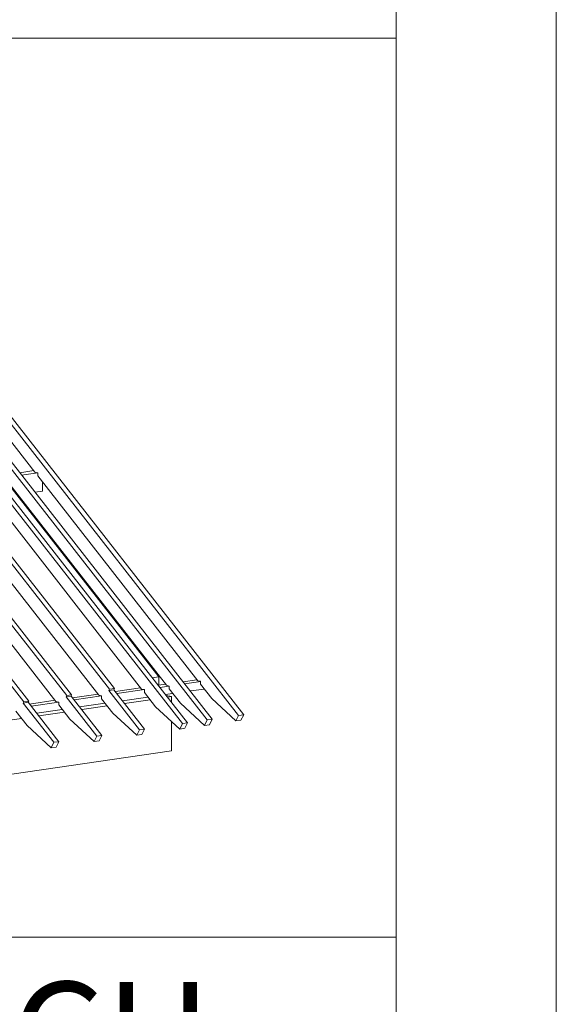
# Model space of a CAD drawing. Units: millimetres. Extents: x 0 to 2267, y 0 to 1575.
# Drawn here: x 2078 to 2228, y 260 to 534 of the extents above; entities that cross this region are included whole.
import ezdxf

# ---------------------------------------------------------------- set-up
doc = ezdxf.new("R2010")
doc.units = ezdxf.units.MM
doc.header["$LTSCALE"] = 15
doc.header["$MEASUREMENT"] = 0
for name, color, linetype, lineweight in [('Z-TXT', 7, 'CONTINUOUS', 18), ('Z-VIG', 7, 'CONTINUOUS', 9), ('ZMF-Rahmen', 6, 'CONTINUOUS', 9)]:
    doc.layers.add(name, color=color, linetype=linetype, lineweight=lineweight)
doc.styles.add('ArialNarrow', font='Arialn.ttf')

# ---------------------------------------------------------------- blocks, each defined once
blk = doc.blocks.new('VIGBAS-V')
at = {"layer": 'Z-VIG'}
for p, q in [((1470.7, 1046.4), (1899.2, 497.9)), ((1476.9, 1047.3), (1905.4, 498.8)), ((1502.1, 1050.8), (1930.6, 502.6)), ((1508.5, 1051.7), (1937, 503.5)), ((1541.7, 1056.6), (1970.2, 508.3)), ((1548.1, 1057.7), (1976.7, 509.2)), ((1807, 541.3), (1418.7, 1038)), ((1425.1, 1038.9), (1813.1, 542.2)), ((1535.9, 1042), (1712.5, 815.9)), ((1698.5, 525.4), (1310.3, 1022.1)), ((1316.7, 1023), (1704.7, 526.3)), ((1752.7, 533.3), (1364.5, 1030)), ((1370.9, 1030.9), (1758.9, 534.2)), ((1711.2, 817.9), (1693.5, 815.2)), ((1716.2, 815.2), (1695.7, 812.3)), ((1712.5, 815.9), (1716, 815.2)), ((1716, 815.2), (1716, 811.4)), ((1716, 811.4), (1918.7, 552.1)), ((1644.8, 801.3), (1847.4, 541.7)), ((1673.1, 808.3), (1869.3, 557.2)), ((1676.4, 805.7), (1879.1, 546.4)), ((1722.2, 792), (1722.2, 803.5)), ((1536.4, 785.3), (1739, 526)), ((1590.6, 793.3), (1793.2, 533.8)), ((1712.7, 790.4), (1722.2, 792)), ((1869.3, 557.2), (1860.9, 555.9)), ((1869.3, 557.2), (1869.3, 546.4)), ((1917.6, 553.5), (1900.1, 550.8)), ((1922.4, 551.3), (1901.9, 548.4)), ((1918.7, 552.1), (1922.2, 551.5)), ((1922.2, 547.7), (1922.2, 551.5)), ((1806.1, 539.7), (1807, 541.3)), ((1812.5, 540.6), (1806.1, 539.7)), ((1806.1, 539.7), (1845, 490)), ((1813.1, 542.2), (1807, 541.3)), ((1813.1, 542.2), (1812.5, 540.6)), ((1851.2, 490.9), (1812.5, 540.6)), ((1846.3, 543.1), (1814.3, 538.4)), ((1851, 541.1), (1816.2, 536)), ((1847.4, 541.7), (1851, 541.1)), ((1851, 537.3), (1851, 541.1)), ((1865.1, 519.2), (1851, 537.3)), ((1878, 547.7), (1868.5, 546.4)), ((1882.4, 545.5), (1870.5, 543.7)), ((1877.5, 534.7), (1887, 536)), ((1879.1, 546.4), (1882.4, 545.5)), ((1882.4, 542), (1882.4, 545.5)), ((1896.6, 523.8), (1882.4, 542)), ((1909.2, 539.3), (1926.9, 541.7)), ((1936.4, 529.6), (1922.2, 547.7)), ((1697.7, 523.8), (1698.5, 525.4)), ((1704.1, 524.9), (1697.7, 523.8)), ((1697.7, 523.8), (1736.6, 474.3)), ((1704.7, 526.3), (1698.5, 525.4)), ((1704.7, 526.3), (1704.1, 524.9)), ((1742.8, 475.1), (1704.1, 524.9)), ((1738.1, 527.4), (1705.8, 522.5)), ((1742.8, 525.1), (1707.8, 520.1)), ((1742.6, 525.1), (1739, 526)), ((1742.6, 521.6), (1742.6, 525.1)), ((1751.9, 531.8), (1752.7, 533.3)), ((1758.3, 532.7), (1751.9, 531.8)), ((1751.9, 531.8), (1790.8, 482.2)), ((1758.9, 534.2), (1752.7, 533.3)), ((1758.9, 534.2), (1758.3, 532.7)), ((1797, 483.1), (1758.3, 532.7)), ((1792.4, 535.1), (1760.1, 530.5)), ((1796.8, 533.1), (1762, 528)), ((1769.1, 519), (1801.4, 523.6)), ((1796.8, 533.1), (1793.2, 533.8)), ((1796.8, 529.4), (1796.8, 533.1)), ((1796.8, 529.4), (1810.9, 511.2)), ((1823.3, 526.7), (1855.6, 531.6)), ((1858.3, 528.2), (1826, 523.4)), ((1885.3, 532.2), (1878.4, 533.6)), ((1885.3, 532.2), (1880.2, 531.3)), ((1885.3, 524.5), (1885.3, 532.2)), ((1927.3, 495.7), (1896.6, 523.8)), ((1936.4, 529.6), (1966.9, 501.5)), ((1688.4, 513.6), (1702.5, 495.5)), ((1714.9, 511), (1747.2, 515.6)), ((1749.9, 512.3), (1717.6, 507.7)), ((1742.6, 521.6), (1756.7, 503.5)), ((1804.1, 520.3), (1771.8, 515.6)), ((1841.5, 483.3), (1810.9, 511.2)), ((1895.7, 491.1), (1865.1, 519.2)), ((1695.4, 504.6), (1659.2, 499.3)), ((1787.3, 475.4), (1756.7, 503.5)), ((1885.3, 463.4), (1885.3, 500.6)), ((1899.2, 497.9), (1905.4, 498.8)), ((1905.4, 498.8), (1902.1, 492.2)), ((1930.6, 502.6), (1927.3, 495.7)), ((1930.6, 502.6), (1937, 503.5)), ((1937, 503.5), (1933.5, 496.6)), ((1970.2, 508.3), (1966.9, 501.5)), ((1973.1, 502.4), (1966.9, 501.5)), ((1976.7, 509.2), (1970.2, 508.3)), ((1976.7, 509.2), (1973.1, 502.4)), ((1733.1, 467.4), (1702.5, 495.5)), ((1845, 490), (1841.5, 483.3)), ((1851.2, 490.9), (1845, 490)), ((1851.2, 490.9), (1847.9, 484.2)), ((1899.2, 497.9), (1895.7, 491.1)), ((1895.7, 491.1), (1902.1, 492.2)), ((1927.3, 495.7), (1933.5, 496.6)), ((1736.6, 474.3), (1733.1, 467.4)), ((1742.8, 475.1), (1736.6, 474.3)), ((1742.8, 475.1), (1739.5, 468.3)), ((1790.8, 482.2), (1787.3, 475.4)), ((1793.7, 476.3), (1787.3, 475.4)), ((1797, 483.1), (1790.8, 482.2)), ((1797, 483.1), (1793.7, 476.3)), ((1847.9, 484.2), (1841.5, 483.3)), ((862.2, 314.3), (1885.3, 463.4)), ((1739.5, 468.3), (1733.1, 467.4))]:
    blk.add_line(p, q, dxfattribs=at)

msp = doc.modelspace()

# ---------------------------------------------------------------- linework, layer by layer
at = {"layer": 'ZMF-Rahmen'}
msp.add_line((1682.93, 278.54), (2182.93, 278.54), dxfattribs=at)
for points in [[(0, 0), (2227.5, 0), (2227.5, 1575), (0, 1575)], [(105, 28.54), (2182.93, 28.54), (2182.93, 1538.87), (105, 1538.87)], [(1682.93, 28.54), (2182.93, 28.54), (2182.93, 528.54), (1682.93, 528.54)]]:
    msp.add_lwpolyline(points, close=True, dxfattribs=at)

# ---------------------------------------------------------------- block references
at = {"layer": 'Z-VIG', "xscale": 0.2200000000000273, "yscale": 0.2200000000000273, "zscale": 0.22}
msp.add_blockref('VIGBAS-V', (1705.59, 228.35), dxfattribs=at)

# ---------------------------------------------------------------- texts
at = {"layer": 'Z-TXT', "style": 'ArialNarrow'}
msp.add_text('UNBELÜFTETES DACH', height=30, dxfattribs=at).set_placement((1707.4, 236.05))

doc.saveas('drawing.dxf')
